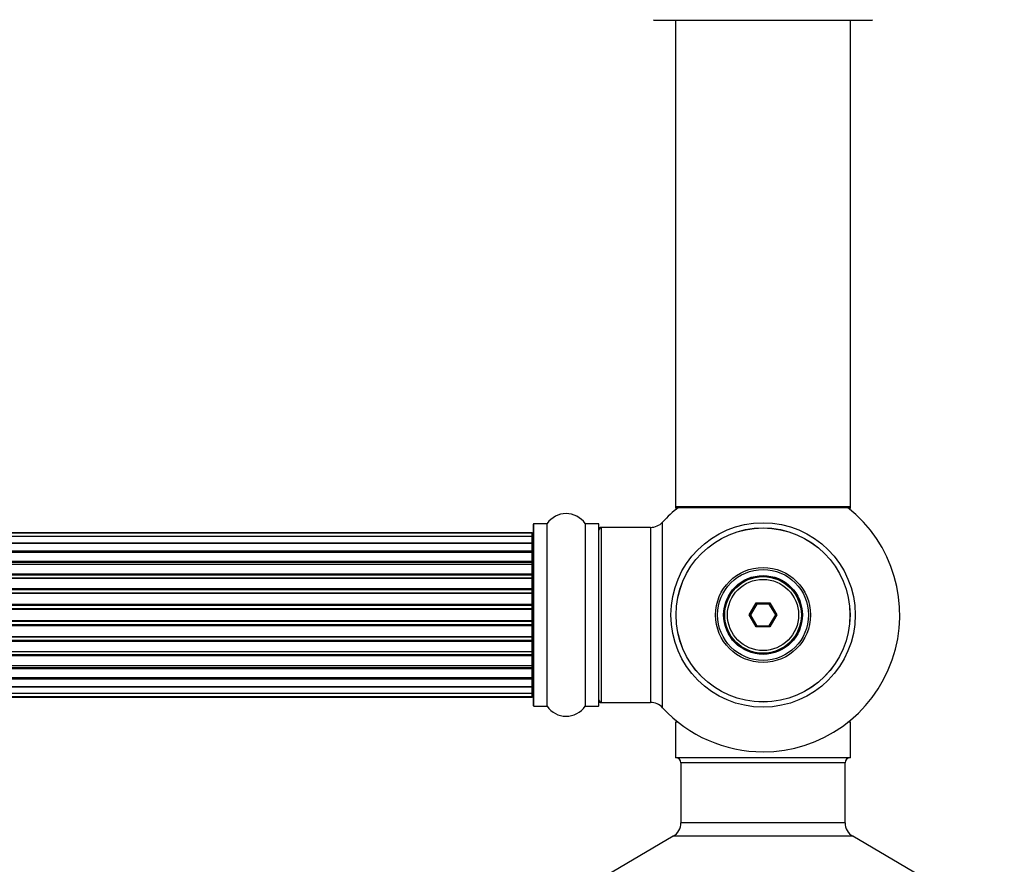
# Model space of a CAD drawing. Units: millimetres. Extents: x 0 to 1415, y 0 to 2662.
# Drawn here: x 900 to 1080, y 1014 to 1169 of the extents above; entities that cross this region are included whole.
import ezdxf
from ezdxf import colors
from ezdxf.entities.mleader import LeaderData, LeaderLine
from ezdxf.math import Vec2, Vec3

# ---------------------------------------------------------------- set-up
doc = ezdxf.new("R2010")
doc.units = ezdxf.units.MM
doc.layers.add('DV5_Défaut', color=7, linetype='Continuous')
doc.layers.add('Défaut', color=7, linetype='Continuous')

# ---------------------------------------------------------------- blocks, each defined once
blk = doc.blocks.new('_DOT')
at = {"color": 0}
blk.add_line((0, 0), (-1, 0), dxfattribs=at)
at = {"color": 0, "const_width": 0.333}
blk.add_lwpolyline([(-0.1665, 0, 1), (0.1665, 0, 1)], format="xyb", close=True, dxfattribs=at)
blk = doc.blocks.new('SE4')
at = {"layer": 'DV5_Défaut', "color": 7, "linetype": 'Continuous'}
for p, q in [((1016.21, 1168.48), (1056.01, 1168.48)), ((1020.11, 1168.48), (1020.11, 1079.58)), ((1052.11, 1079.58), (1052.11, 1168.48)), ((1052.11, 1079.58), (1020.11, 1079.58)), ((1020.11, 1079.58), (1020.11, 1079.43)), ((1020.59, 1079.43), (1020.11, 1079.43)), ((1020.21, 1079.48), (1052.01, 1079.48)), ((1020.21, 1079.33), (1020.46, 1079.33)), ((1052.11, 1079.43), (1051.63, 1079.43)), ((1051.75, 1079.33), (1052.01, 1079.33)), ((1052.11, 1079.43), (1052.11, 1079.58)), ((994.11, 1076.38), (994.11, 1043.28)), ((994.21, 1043.18), (994.21, 1076.48)), ((996.56, 1076.48), (994.21, 1076.48)), ((996.56, 1076.48), (996.56, 1043.18)), ((996.64, 1043.14), (996.64, 1076.53)), ((1003.58, 1076.53), (1003.58, 1043.14)), ((1003.66, 1043.18), (1003.66, 1076.48)), ((1006.01, 1076.48), (1003.66, 1076.48)), ((1006.01, 1076.48), (1006.01, 1043.18)), ((1006.11, 1043.28), (1006.11, 1076.38)), ((1017.75, 1042.87), (1017.75, 1076.8)), ((993.91, 1074.83), (528.31, 1074.83)), ((993.91, 1074.76), (528.31, 1074.76)), ((993.91, 1074.76), (993.91, 1074.83)), ((993.91, 1074.15), (993.91, 1074.76)), ((1006.31, 1075.73), (1006.31, 1075.83)), ((1006.61, 1075.83), (1006.31, 1075.83)), ((1006.61, 1043.83), (1006.61, 1075.83)), ((1015.54, 1075.83), (1006.61, 1075.83)), ((1015.54, 1075.83), (1015.54, 1043.83)), ((993.91, 1074.15), (528.31, 1074.15)), ((528.31, 1072.96), (993.91, 1072.96)), ((993.91, 1072.96), (528.31, 1072.96)), ((993.91, 1072.96), (993.91, 1074.15)), ((993.91, 1071.57), (993.91, 1072.96)), ((528.31, 1071.57), (993.91, 1071.57)), ((993.91, 1071.33), (528.31, 1071.33)), ((993.91, 1071.24), (528.31, 1071.24)), ((993.91, 1071.57), (993.91, 1071.33)), ((993.91, 1071.24), (993.91, 1071.33)), ((993.91, 1069.67), (993.91, 1071.24)), ((528.31, 1069.67), (993.91, 1069.67)), ((993.91, 1069.41), (528.31, 1069.41)), ((993.91, 1069.67), (993.91, 1069.41)), ((993.91, 1068.98), (993.91, 1069.41)), ((993.91, 1069.06), (528.31, 1069.06)), ((528.31, 1067.33), (993.91, 1067.33)), ((993.91, 1067.33), (993.91, 1069.06)), ((993.91, 1067.33), (993.91, 1067.08)), ((993.91, 1067.08), (528.31, 1067.08)), ((528.31, 1066.58), (993.91, 1066.58)), ((993.91, 1066.53), (528.31, 1066.53)), ((993.91, 1066.58), (993.91, 1067.08)), ((993.91, 1066.58), (993.91, 1066.53)), ((993.91, 1064.67), (993.91, 1066.53)), ((528.31, 1064.67), (993.91, 1064.67)), ((993.91, 1064.43), (528.31, 1064.43)), ((528.31, 1063.88), (993.91, 1063.88)), ((993.91, 1063.74), (528.31, 1063.74)), ((993.91, 1064.67), (993.91, 1064.43)), ((993.91, 1063.88), (993.91, 1064.43)), ((993.91, 1063.88), (993.91, 1063.74)), ((993.91, 1061.8), (993.91, 1063.74)), ((1033.57, 1059.83), (1034.84, 1062.03)), ((1034.84, 1062.03), (1037.38, 1062.03)), ((1034.84, 1062.03), (1034.95, 1061.83)), ((1037.38, 1062.03), (1037.26, 1061.83)), ((1037.38, 1062.03), (1038.65, 1059.83)), ((528.31, 1061.8), (993.91, 1061.8)), ((993.91, 1061.58), (528.31, 1061.58)), ((528.31, 1061.01), (993.91, 1061.01)), ((993.91, 1060.82), (528.31, 1060.82)), ((993.91, 1061.8), (993.91, 1061.58)), ((993.91, 1061.01), (993.91, 1061.58)), ((993.91, 1061.01), (993.91, 1060.82)), ((993.91, 1058.84), (993.91, 1060.82)), ((1034.95, 1061.83), (1033.8, 1059.83)), ((1037.26, 1061.83), (1034.95, 1061.83)), ((1038.42, 1059.83), (1037.26, 1061.83)), ((528.31, 1058.84), (993.91, 1058.84)), ((993.91, 1058.66), (528.31, 1058.66)), ((993.91, 1058.84), (993.91, 1058.66)), ((993.91, 1058.08), (993.91, 1058.66)), ((1034.84, 1057.63), (1033.57, 1059.83)), ((1033.57, 1059.83), (1033.8, 1059.83)), ((1033.8, 1059.83), (1034.95, 1057.83)), ((1037.26, 1057.83), (1038.42, 1059.83)), ((1038.65, 1059.83), (1037.38, 1057.63)), ((1038.42, 1059.83), (1038.65, 1059.83)), ((528.31, 1058.08), (993.91, 1058.08)), ((993.91, 1057.87), (528.31, 1057.87)), ((993.91, 1058.08), (993.91, 1057.87)), ((993.91, 1055.92), (993.91, 1057.87)), ((1034.95, 1057.83), (1034.84, 1057.63)), ((1037.38, 1057.63), (1034.84, 1057.63)), ((1034.95, 1057.83), (1037.26, 1057.83)), ((1037.26, 1057.83), (1037.38, 1057.63)), ((528.31, 1055.92), (993.91, 1055.92)), ((993.91, 1055.78), (528.31, 1055.78)), ((528.31, 1055.23), (993.91, 1055.23)), ((993.91, 1054.99), (528.31, 1054.99)), ((993.91, 1055.92), (993.91, 1055.78)), ((993.91, 1055.23), (993.91, 1055.78)), ((993.91, 1055.23), (993.91, 1054.99)), ((993.91, 1053.14), (993.91, 1054.99)), ((528.31, 1053.14), (993.91, 1053.14)), ((993.91, 1053.09), (528.31, 1053.09)), ((993.91, 1053.14), (993.91, 1053.09)), ((993.91, 1052.58), (993.91, 1053.09)), ((528.31, 1052.58), (993.91, 1052.58)), ((993.91, 1052.33), (528.31, 1052.33)), ((993.91, 1052.58), (993.91, 1052.33)), ((993.91, 1050.6), (993.91, 1052.33)), ((528.31, 1050.6), (993.91, 1050.6)), ((528.31, 1050.25), (993.91, 1050.25)), ((993.91, 1050), (528.31, 1050)), ((993.91, 1050.25), (993.91, 1050.68)), ((993.91, 1050.25), (993.91, 1050)), ((993.91, 1048.43), (993.91, 1050)), ((528.31, 1048.43), (993.91, 1048.43)), ((528.31, 1048.34), (993.91, 1048.34)), ((993.91, 1048.1), (528.31, 1048.1)), ((993.91, 1048.34), (993.91, 1048.43)), ((993.91, 1048.34), (993.91, 1048.1)), ((993.91, 1046.71), (993.91, 1048.1)), ((993.91, 1046.71), (528.31, 1046.71)), ((528.31, 1046.71), (993.91, 1046.71)), ((993.91, 1045.52), (993.91, 1046.71)), ((528.31, 1045.52), (993.91, 1045.52)), ((528.31, 1044.91), (993.91, 1044.91)), ((528.31, 1044.83), (993.91, 1044.83)), ((993.91, 1044.91), (993.91, 1045.52)), ((993.91, 1044.91), (993.91, 1044.83)), ((1006.31, 1043.83), (1006.31, 1043.93)), ((994.21, 1043.18), (996.56, 1043.18)), ((1003.66, 1043.18), (1006.01, 1043.18)), ((1006.31, 1043.83), (1006.61, 1043.83)), ((1006.61, 1043.83), (1015.54, 1043.83)), ((1020.59, 1040.23), (1020.11, 1040.23)), ((1020.11, 1040.23), (1020.11, 1033.73)), ((1052.11, 1040.23), (1051.63, 1040.23)), ((1052.11, 1033.73), (1052.11, 1040.23)), ((1052.11, 1033.73), (1020.11, 1033.73)), ((1051.11, 1032.83), (1021.11, 1032.83)), ((1021.11, 1032.83), (1021.11, 1021.86)), ((1051.11, 1021.86), (1051.11, 1032.83)), ((1051.11, 1021.86), (1021.11, 1021.86)), ((1019.71, 1019.41), (1007.51, 1012.23)), ((1052.51, 1019.41), (1019.71, 1019.41)), ((1064.71, 1012.23), (1052.51, 1019.41))]:
    blk.add_line(p, q, dxfattribs=at)
for radius in [16.85, 15.91, 15.89, 8.68, 8.31, 7.2, 7.1, 7, 6.5]:
    blk.add_circle((1036.11, 1059.83), radius, dxfattribs=at)
for centre, radius, start, end in [((1016.21, 1168.58), 0.1, 180.042, 270), ((1056.01, 1168.58), 0.1, 270, 359.958), ((1000.11, 1074.1), 4.24, 34.9821, 145.0179), ((1036.11, 1059.83), 25, 128.1867, 137.2679), ((1020.21, 1079.58), 0.1, 180, 270), ((1020.21, 1079.43), 0.1, 180, 270), ((1036.11, 1059.83), 25, 270, 51.8133), ((1052.01, 1079.58), 0.1, 270, 0), ((1052.01, 1079.43), 0.1, 270, 0), ((994.21, 1076.38), 0.1, 90, 180), ((996.56, 1076.58), 0.1, 270, 325.0179), ((1003.66, 1076.58), 0.1, 214.9821, 270), ((1006.01, 1076.38), 0.1, 0, 90), ((1015.54, 1078.83), 3, 270, 317.2679), ((993.91, 1074.63), 0.2, 0, 90), ((993.91, 1074.56), 0.2, 0, 90), ((1006.61, 1075.33), 0.5, 90, 180), ((1006.31, 1075.63), 0.2, 90, 180), ((993.91, 1073.95), 0.2, 0, 90), ((993.91, 1072.76), 0.2, 0, 90), ((993.91, 1071.04), 0.2, 0, 90), ((993.91, 1068.86), 0.2, 0, 90), ((993.91, 1066.33), 0.2, 0, 90), ((993.91, 1063.54), 0.2, 0, 90), ((993.91, 1056.12), 0.2, 270, 0), ((993.91, 1053.34), 0.2, 270, 0), ((993.91, 1050.8), 0.2, 270, 0), ((993.91, 1048.63), 0.2, 270, 0), ((993.91, 1046.91), 0.2, 270, 0), ((993.91, 1045.72), 0.2, 270, 0), ((993.91, 1045.11), 0.2, 270, 0), ((993.91, 1045.03), 0.2, 270, 0), ((1006.61, 1044.33), 0.5, 180, 270), ((1006.31, 1044.03), 0.2, 180, 270), ((994.21, 1043.28), 0.1, 180, 270), ((996.56, 1043.08), 0.1, 34.9821, 90), ((1000.11, 1045.57), 4.24, 214.9821, 325.0179), ((1003.66, 1043.08), 0.1, 90, 145.0179), ((1006.01, 1043.28), 0.1, 270, 0), ((1015.54, 1040.83), 3, 42.7321, 90), ((1036.11, 1059.83), 25, 222.7321, 270), ((1020.21, 1032.83), 0.9, 0, 90), ((1052.01, 1032.83), 0.9, 90, 180), ((1018.26, 1021.86), 2.85, 300.4655, 0), ((1053.95, 1021.86), 2.85, 180, 239.5345)]:
    blk.add_arc(centre, radius, start, end, dxfattribs=at)
for centre, major_axis, ratio, start_param, end_param in [((993.91, 1073), (-0.2, 0), 0.187711, 1.570796, 3.141593), ((993.91, 1071.65), (-0.2, 0), 0.387825, 1.570796, 3.141593), ((993.91, 1071.16), (-0.2, 0), 0.821054, 3.141593, 4.712389), ((993.91, 1069.78), (-0.2, 0), 0.570989, 1.570796, 3.141593), ((993.91, 1069.28), (-0.2, 0), 0.684425, 3.141593, 4.712389), ((993.91, 1067.48), (-0.2, 0), 0.729199, 1.570796, 3.141593), ((993.91, 1066.98), (-0.2, 0), 0.517884, 3.141593, 4.712389), ((993.91, 1066.48), (-0.2, 0), 0.4819, 3.141593, 4.712389), ((993.91, 1064.84), (-0.2, 0), 0.855538, 1.570796, 3.141593), ((993.91, 1064.37), (-0.2, 0), 0.328709, 3.141593, 4.712389), ((993.91, 1063.82), (-0.2, 0), 0.289192, 3.141593, 4.712389), ((993.91, 1061.99), (-0.2, 0), 0.944487, 1.570796, 3.141593), ((993.91, 1061.56), (-0.2, 0), 0.125168, 3.141593, 4.712389), ((993.91, 1060.99), (-0.2, 0), 0.083844, 3.141593, 4.712389), ((993.91, 1060.63), (0.2, 0), 0.992157, 0, 1.570796), ((993.91, 1059.04), (0.2, 0), 0.992157, 4.712389, 6.283185), ((993.91, 1058.68), (0.2, 0), 0.083844, 4.712389, 6.283185), ((993.91, 1058.11), (0.2, 0), 0.125168, 4.712389, 6.283185), ((993.91, 1057.68), (0.2, 0), 0.944487, 0, 1.570796), ((993.91, 1055.84), (0.2, 0), 0.289192, 4.712389, 6.283185), ((993.91, 1055.3), (0.2, 0), 0.328709, 4.712389, 6.283185), ((993.91, 1054.82), (0.2, 0), 0.855538, 0, 1.570796), ((993.91, 1053.18), (0.2, 0), 0.4819, 4.712389, 6.283185), ((993.91, 1052.69), (0.2, 0), 0.517884, 4.712389, 6.283185), ((993.91, 1052.19), (0.2, 0), 0.729199, 0, 1.570796), ((993.91, 1050.39), (0.2, 0), 0.684425, 4.712389, 6.283185), ((993.91, 1049.89), (0.2, 0), 0.570989, 0, 1.570796), ((993.91, 1048.5), (0.2, 0), 0.821054, 4.712389, 6.283185), ((993.91, 1048.02), (0.2, 0), 0.387825, 0, 1.570796), ((993.91, 1046.67), (0.2, 0), 0.187711, 0, 1.570796)]:
    blk.add_ellipse(centre, major_axis=major_axis, ratio=ratio, start_param=start_param, end_param=end_param, dxfattribs=at)

msp = doc.modelspace()

# ---------------------------------------------------------------- block references
at = {"layer": 'Défaut'}
msp.add_blockref('SE4', (0, 0), dxfattribs=at)

# ---------------------------------------------------------------- leaders
at = {"layer": 'Défaut', "color": 7, "linetype": 'Continuous'}
ml = msp.add_multileader_mtext('Standard', dxfattribs=at)
ml.set_content('{\\pxsm0.9;\\fSolid Edge ISO|b1||i0||c0|p34;\\W1.;22/10/2019\\P}', color=256)
ml.set_leader_properties()
ml.set_arrow_properties(name='DOT')
ml.build(insert=Vec2(0, 0))
ml.multileader.update_dxf_attribs({"leader_type": 0, "dogleg_length": 0, "arrow_head_size": 12})
ctx = ml.context
ctx.base_point, ctx.char_height, ctx.arrow_head_size, ctx.landing_gap_size = Vec3(1076.6, 2654.47), 12, 12, 4.2
notes = []
notes.append((ctx, [(0, (0, 0, 0), (0, 0), (1, 0), 1, [])]))
ctx.mtext.insert = Vec3(1078.6, 2660.59)
for ctx, leaders in notes:
    for number, flags, end, landing, length, lines in leaders:
        leader = LeaderData()
        leader.index, (leader.has_last_leader_line, leader.has_dogleg_vector, leader.attachment_direction) = number, flags
        leader.last_leader_point, leader.dogleg_vector, leader.dogleg_length = Vec3(end), Vec3(landing), length
        for number, points, colour, breaks in lines:
            line = LeaderLine()
            line.index, line.vertices, line.color, line.breaks = number, Vec3.list(points), colors.encode_raw_color(colour), breaks
            leader.lines.append(line)
        ctx.leaders.append(leader)

doc.saveas('drawing.dxf')
